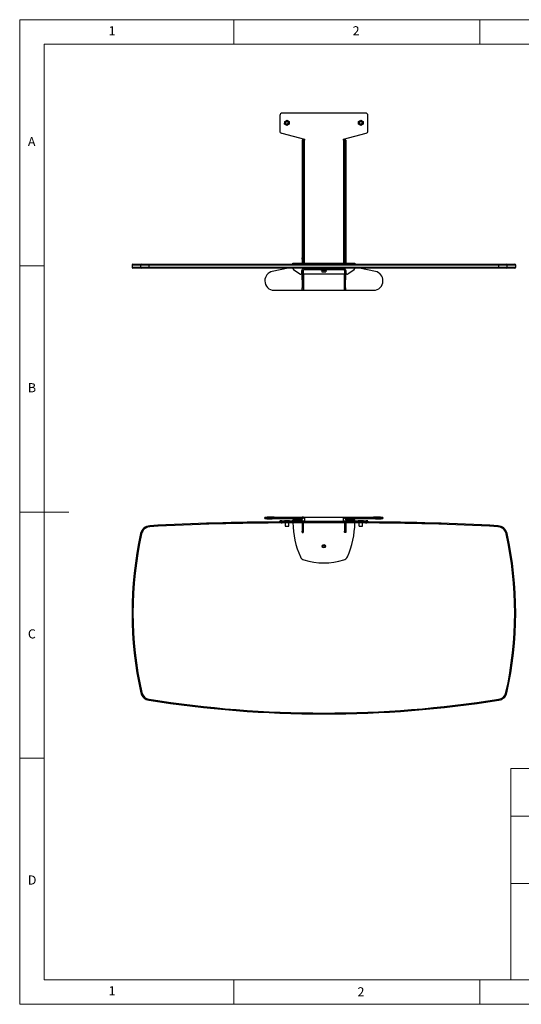
# Model space of a CAD drawing. Units: millimetres. Extents: x 5 to 292, y 5 to 205.
# Drawn here: x 5 to 107, y 5 to 205 of the extents above; entities that cross this region are included whole.
import ezdxf

# ---------------------------------------------------------------- set-up
doc = ezdxf.new("R2010")
doc.units = ezdxf.units.MM
doc.styles.add('SLDTEXTSTYLE0', font='TXT', dxfattribs={"width": 0.75})

msp = doc.modelspace()

# ---------------------------------------------------------------- linework, layer by layer
at = {"color": 7, "linetype": 'Continuous', "lineweight": 18}
for p, q in [((292, 205), (5, 205)), ((5, 205), (5, 5)), ((48.5, 200), (48.5, 205)), ((98.5, 205), (98.5, 200)), ((287, 200), (10, 200)), ((10, 200), (10, 10)), ((10, 155), (5, 155)), ((5, 105), (15, 105)), ((10, 55), (5, 55)), ((104.8, 43.25), (104.8, 52.89)), ((104.8, 52.89), (287, 52.89)), ((185.4, 43.25), (104.8, 43.25)), ((104.8, 43.25), (104.8, 10)), ((185.4, 29.54), (104.8, 29.54)), ((10, 10), (159.4, 10)), ((48.5, 5), (48.5, 10)), ((98.5, 10), (98.5, 5)), ((5, 5), (292, 5))]:
    msp.add_line(p, q, dxfattribs=at)
at = {"color": 7, "linetype": 'Continuous', "lineweight": 25}
for p, q in [((58.37, 186.03), (58.37, 186.02)), ((75.28, 186.03), (58.37, 186.03)), ((75.28, 186.02), (58.37, 186.02)), ((75.28, 186.02), (75.28, 186.03)), ((57.88, 185.52), (57.88, 185.53)), ((57.88, 185.52), (57.88, 182.41)), ((58.85, 183.76), (58.86, 184.3)), ((58.86, 184.3), (59.33, 184.57)), ((58.87, 183.77), (58.88, 184.29)), ((58.87, 183.77), (58.88, 184.29)), ((58.88, 184.29), (59.33, 184.55)), ((58.88, 184.29), (59.33, 184.54)), ((58.88, 184.29), (58.88, 184.29)), ((59.33, 184.57), (59.8, 184.29)), ((59.33, 184.55), (59.33, 184.54)), ((59.33, 184.55), (59.78, 184.29)), ((59.33, 184.54), (59.78, 184.28)), ((59.78, 184.28), (59.77, 183.76)), ((59.78, 184.29), (59.78, 184.28)), ((59.8, 184.29), (59.79, 183.75)), ((59.8, 184.29), (59.79, 183.76)), ((73.85, 184.29), (74.32, 184.57)), ((73.86, 183.75), (73.85, 184.29)), ((73.86, 183.76), (73.85, 184.29)), ((73.87, 184.29), (74.32, 184.55)), ((73.87, 184.28), (74.32, 184.54)), ((73.87, 184.29), (73.87, 184.28)), ((73.88, 183.76), (73.87, 184.28)), ((74.32, 184.57), (74.79, 184.3)), ((74.32, 184.55), (74.32, 184.54)), ((74.32, 184.55), (74.77, 184.29)), ((74.32, 184.54), (74.77, 184.29)), ((74.77, 184.29), (74.77, 184.29)), ((74.77, 184.29), (74.78, 183.77)), ((74.77, 184.29), (74.78, 183.77)), ((74.79, 184.3), (74.8, 183.76)), ((75.78, 185.53), (75.78, 185.52)), ((75.78, 182.41), (75.78, 185.52)), ((59.32, 183.48), (58.85, 183.76)), ((59.32, 183.49), (58.85, 183.76)), ((59.32, 183.51), (58.87, 183.77)), ((58.87, 183.77), (58.87, 183.77)), ((59.07, 183.75), (59.07, 183.75)), ((59.77, 183.76), (59.32, 183.51)), ((59.79, 183.76), (59.32, 183.49)), ((59.79, 183.75), (59.32, 183.48)), ((59.32, 183.48), (59.32, 183.49)), ((59.58, 183.75), (59.58, 183.75)), ((59.79, 183.75), (59.79, 183.76)), ((73.86, 183.75), (73.86, 183.76)), ((74.33, 183.49), (73.86, 183.76)), ((74.33, 183.48), (73.86, 183.75)), ((74.33, 183.51), (73.88, 183.76)), ((74.07, 183.75), (74.07, 183.75)), ((74.78, 183.77), (74.33, 183.51)), ((74.8, 183.76), (74.33, 183.48)), ((74.8, 183.76), (74.33, 183.49)), ((74.33, 183.48), (74.33, 183.49)), ((74.58, 183.75), (74.58, 183.75)), ((74.78, 183.77), (74.78, 183.77)), ((58.25, 181.93), (62.88, 180.73)), ((62.63, 180.52), (62.38, 180.52)), ((62.38, 180.52), (62.38, 180.51)), ((62.38, 180.51), (62.63, 180.51)), ((62.38, 180.51), (62.38, 179.74)), ((62.63, 180.52), (62.63, 180.51)), ((62.63, 180.51), (62.63, 179.74)), ((62.88, 180.73), (62.88, 180.53)), ((70.78, 180.73), (75.4, 181.93)), ((70.78, 180.53), (70.78, 180.73)), ((71.02, 180.52), (71.27, 180.52)), ((71.02, 180.52), (71.02, 180.51)), ((71.27, 180.51), (71.02, 180.51)), ((71.02, 180.51), (71.02, 179.74)), ((71.27, 180.52), (71.27, 180.51)), ((71.27, 180.51), (71.27, 179.74)), ((62.38, 179.74), (62.63, 179.74)), ((62.38, 179.74), (62.38, 158.06)), ((62.63, 179.74), (62.63, 158.06)), ((71.27, 179.74), (71.02, 179.74)), ((71.02, 179.74), (71.02, 158.06)), ((71.27, 179.74), (71.27, 158.06)), ((62.38, 158.06), (62.63, 158.06)), ((62.38, 158.06), (62.38, 156.62)), ((62.63, 158.06), (62.63, 156.62)), ((71.27, 158.06), (71.02, 158.06)), ((71.02, 158.06), (71.02, 156.62)), ((71.27, 158.06), (71.27, 156.62)), ((62.38, 156.34), (62.38, 155.59)), ((62.38, 156.62), (62.63, 156.62)), ((62.38, 156.34), (62.38, 156.62)), ((62.63, 156.34), (62.38, 156.34)), ((62.63, 156.34), (62.63, 155.59)), ((62.63, 156.62), (62.63, 156.34)), ((71.02, 156.62), (71.27, 156.62)), ((71.02, 156.34), (71.02, 156.62)), ((71.27, 156.34), (71.02, 156.34)), ((71.02, 156.34), (71.02, 155.59)), ((71.27, 156.62), (71.27, 156.34)), ((71.27, 156.34), (71.27, 155.59)), ((27.83, 155.12), (27.83, 154.72)), ((28.03, 155.32), (29.81, 155.32)), ((29.81, 154.52), (28.03, 154.52)), ((31.26, 155.12), (29.62, 155.12)), ((29.62, 154.72), (29.62, 155.12)), ((29.62, 154.72), (31.26, 154.72)), ((29.81, 155.32), (31.29, 155.32)), ((31.29, 154.52), (29.81, 154.52)), ((102.39, 155.12), (31.26, 155.12)), ((31.26, 155.12), (31.26, 154.72)), ((31.26, 154.72), (102.39, 154.72)), ((31.29, 155.32), (102.36, 155.32)), ((102.36, 154.52), (31.29, 154.52)), ((59.59, 154.52), (56.34, 153.85)), ((59.56, 154.52), (56.34, 153.85)), ((60.52, 155.32), (60.52, 155.37)), ((60.53, 155.32), (60.53, 155.57)), ((60.53, 155.57), (62.04, 155.57)), ((60.53, 155.32), (62.04, 155.32)), ((61.86, 153.38), (60.74, 154.14)), ((62.04, 155.57), (62.04, 155.32)), ((62.04, 155.57), (62.77, 155.57)), ((62.04, 155.32), (62.77, 155.32)), ((62.35, 154.04), (62.41, 154.04)), ((62.35, 153.29), (62.35, 154.04)), ((62.38, 155.59), (62.63, 155.59)), ((62.38, 155.59), (62.38, 155.57)), ((62.4, 154.03), (62.4, 154.04)), ((62.65, 154.03), (62.4, 154.03)), ((62.4, 153.54), (62.4, 154.03)), ((62.63, 155.59), (62.63, 155.57)), ((62.65, 153.54), (62.65, 154.03)), ((62.77, 155.57), (62.77, 155.32)), ((62.77, 155.57), (70.88, 155.57)), ((62.77, 155.32), (70.88, 155.32)), ((62.89, 154.27), (62.89, 154.52)), ((62.89, 154.52), (70.76, 154.52)), ((62.89, 154.27), (70.76, 154.27)), ((66.27, 154.17), (66.41, 154.12)), ((66.41, 154.12), (66.41, 154.12)), ((66.43, 154.11), (66.43, 153.82)), ((66.82, 154.11), (66.82, 153.82)), ((67.23, 154.11), (67.23, 153.82)), ((67.24, 154.12), (67.38, 154.17)), ((67.24, 154.12), (67.24, 154.12)), ((70.76, 154.27), (70.76, 154.52)), ((70.88, 155.57), (70.88, 155.32)), ((70.88, 155.57), (71.61, 155.57)), ((70.88, 155.32), (71.61, 155.32)), ((71, 154.03), (71.25, 154.03)), ((71, 154.03), (71, 153.54)), ((71.27, 155.59), (71.02, 155.59)), ((71.02, 155.59), (71.02, 155.57)), ((71.24, 154.04), (71.31, 154.04)), ((71.25, 154.04), (71.25, 154.03)), ((71.25, 154.03), (71.25, 153.54)), ((71.27, 155.59), (71.27, 155.57)), ((71.31, 154.04), (71.31, 153.29)), ((71.61, 155.57), (71.61, 155.32)), ((71.61, 155.57), (73.12, 155.57)), ((71.61, 155.32), (73.12, 155.32)), ((72.91, 154.14), (71.79, 153.38)), ((73.12, 155.57), (73.12, 155.32)), ((73.12, 155.32), (73.12, 155.37)), ((77.31, 153.85), (74.06, 154.52)), ((77.31, 153.85), (74.09, 154.52)), ((102.36, 155.32), (103.84, 155.32)), ((103.84, 154.52), (102.36, 154.52)), ((102.39, 154.72), (102.39, 155.12)), ((104.03, 155.12), (102.39, 155.12)), ((102.39, 154.72), (104.03, 154.72)), ((103.84, 155.32), (105.63, 155.32)), ((105.63, 154.52), (103.84, 154.52)), ((104.03, 155.12), (104.03, 154.72)), ((105.83, 154.72), (105.83, 155.12)), ((56.34, 153.85), (56.34, 153.85)), ((62.35, 153.29), (62.14, 153.29)), ((62.4, 153.23), (62.34, 153.23)), ((62.34, 153.23), (62.34, 152.13)), ((62.4, 152.14), (62.34, 152.14)), ((62.34, 152.13), (62.4, 152.13)), ((62.4, 153.54), (62.65, 153.54)), ((62.4, 153.19), (62.4, 153.54)), ((62.4, 153.19), (62.65, 153.19)), ((62.4, 153.19), (62.65, 153.19)), ((62.4, 153.19), (62.4, 150.53)), ((62.65, 153.19), (62.65, 153.54)), ((71, 153.29), (62.65, 153.29)), ((62.65, 153.19), (62.65, 150.53)), ((66.43, 153.77), (66.63, 153.77)), ((66.63, 153.77), (67.03, 153.77)), ((67.03, 153.77), (67.23, 153.77)), ((71.25, 153.54), (71, 153.54)), ((71, 153.54), (71, 153.19)), ((71.25, 153.19), (71, 153.19)), ((71, 150.53), (71, 153.19)), ((71.25, 153.54), (71.25, 153.19)), ((71.31, 153.23), (71.25, 153.23)), ((71.25, 150.53), (71.25, 153.19)), ((71.31, 152.14), (71.25, 152.14)), ((71.25, 152.13), (71.31, 152.13)), ((71.51, 153.29), (71.31, 153.29)), ((71.31, 152.13), (71.31, 153.23)), ((77.31, 153.85), (77.31, 153.85)), ((54.83, 151.99), (54.83, 151.93)), ((54.83, 151.99), (54.83, 151.99)), ((56.73, 150.04), (76.93, 150.04)), ((62.4, 150.53), (62.65, 150.53)), ((62.4, 150.09), (62.4, 150.53)), ((62.65, 150.09), (62.4, 150.09)), ((62.65, 150.53), (62.65, 150.09)), ((71, 150.53), (71.25, 150.53)), ((71, 150.09), (71, 150.53)), ((71.25, 150.09), (71, 150.09)), ((71.25, 150.53), (71.25, 150.09)), ((78.83, 151.93), (78.83, 151.99)), ((78.83, 151.99), (78.83, 151.99)), ((31.43, 102), (31.42, 102.2)), ((54.83, 103.91), (54.83, 103.91)), ((54.83, 103.66), (54.83, 103.91)), ((62.48, 103.83), (56.34, 103.86)), ((56.34, 103.86), (56.34, 103.61)), ((62.48, 103.58), (56.34, 103.61)), ((56.73, 103.96), (76.93, 103.96)), ((57.88, 103.1), (57.88, 103.17)), ((57.88, 102.85), (57.88, 103.1)), ((58.25, 103.18), (58.79, 103.19)), ((75.28, 103.08), (58.37, 103.08)), ((58.37, 103.08), (58.37, 102.83)), ((75.28, 102.83), (58.37, 102.83)), ((58.79, 103.21), (58.79, 103.13)), ((58.86, 103.13), (58.86, 103.13)), ((58.86, 103.13), (58.86, 103.13)), ((58.95, 102.83), (58.96, 102.1)), ((59.32, 103.12), (59.33, 103.12)), ((59.33, 103.12), (59.33, 103.12)), ((59.33, 103.12), (59.33, 103.12)), ((59.69, 102.1), (59.7, 102.83)), ((59.79, 103.13), (59.8, 103.13)), ((59.79, 103.13), (59.79, 103.13)), ((59.8, 103.13), (59.8, 103.13)), ((59.86, 103.13), (59.86, 103.21)), ((59.86, 103.19), (62.88, 103.21)), ((62.41, 103.44), (60.52, 103.44)), ((60.52, 103.2), (60.52, 103.34)), ((62.4, 103.91), (62.34, 103.91)), ((62.34, 103.91), (62.34, 103.88)), ((62.34, 103.88), (62.4, 103.88)), ((62.38, 103.21), (62.38, 103.33)), ((62.38, 102.73), (62.38, 102.83)), ((62.63, 102.73), (62.38, 102.73)), ((62.38, 102.73), (62.38, 102.22)), ((62.38, 102.22), (62.63, 102.22)), ((62.38, 102.22), (62.38, 101.49)), ((62.65, 103.93), (62.4, 103.93)), ((62.4, 103.88), (62.4, 103.93)), ((62.4, 103.44), (62.4, 103.58)), ((62.63, 102.73), (62.63, 102.22)), ((62.63, 102.22), (62.63, 101.49)), ((62.65, 103.88), (62.65, 103.93)), ((62.88, 103.22), (62.8, 103.21)), ((62.88, 103.82), (62.88, 103.22)), ((62.88, 103.21), (62.88, 103.22)), ((70.78, 103.22), (70.78, 103.82)), ((70.78, 103.22), (70.78, 103.21)), ((70.85, 103.21), (70.78, 103.22)), ((70.78, 103.21), (73.78, 103.19)), ((71, 103.93), (71.25, 103.93)), ((71, 103.93), (71, 103.88)), ((71.02, 102.73), (71.27, 102.73)), ((71.02, 102.73), (71.02, 102.22)), ((71.27, 102.22), (71.02, 102.22)), ((71.02, 102.22), (71.02, 101.49)), ((77.31, 103.86), (71.17, 103.83)), ((77.31, 103.61), (71.17, 103.58)), ((73.12, 103.44), (71.24, 103.44)), ((71.25, 103.93), (71.25, 103.88)), ((71.31, 103.91), (71.25, 103.91)), ((71.25, 103.88), (71.31, 103.88)), ((71.25, 103.58), (71.25, 103.44)), ((71.27, 103.33), (71.27, 103.21)), ((71.27, 102.83), (71.27, 102.73)), ((71.27, 102.73), (71.27, 102.22)), ((71.27, 102.22), (71.27, 101.49)), ((71.31, 103.88), (71.31, 103.91)), ((73.12, 103.34), (73.12, 103.44)), ((73.12, 103.2), (73.12, 103.34)), ((73.78, 103.21), (73.78, 103.13)), ((73.85, 103.13), (73.86, 103.13)), ((73.85, 103.13), (73.85, 103.13)), ((73.86, 103.13), (73.86, 103.13)), ((73.95, 102.83), (73.96, 102.1)), ((74.32, 103.12), (74.32, 103.12)), ((74.32, 103.12), (74.32, 103.12)), ((74.32, 103.12), (74.33, 103.12)), ((74.69, 102.1), (74.7, 102.83)), ((74.79, 103.13), (74.79, 103.13)), ((74.79, 103.13), (74.79, 103.13)), ((74.86, 103.13), (74.86, 103.21)), ((74.86, 103.19), (75.4, 103.18)), ((75.28, 102.83), (75.28, 103.08)), ((75.78, 103.17), (75.78, 103.1)), ((75.78, 103.1), (75.78, 102.85)), ((77.31, 103.61), (77.31, 103.86)), ((78.83, 103.91), (78.83, 103.91)), ((78.83, 103.91), (78.83, 103.66)), ((102.23, 102.2), (102.22, 102)), ((29.78, 100.59), (29.58, 100.63)), ((62.38, 100.88), (62.38, 100.86)), ((62.38, 100.86), (62.63, 100.86)), ((62.38, 101.49), (62.63, 101.49)), ((62.38, 101.49), (62.38, 101.1)), ((62.38, 101.1), (62.63, 101.1)), ((62.38, 100.88), (62.38, 101.1)), ((62.63, 100.88), (62.38, 100.88)), ((62.63, 100.88), (62.63, 100.86)), ((62.63, 101.49), (62.63, 101.1)), ((62.63, 101.1), (62.63, 100.88)), ((71.02, 101.49), (71.27, 101.49)), ((71.02, 101.49), (71.02, 101.1)), ((71.02, 101.1), (71.27, 101.1)), ((71.02, 100.88), (71.02, 101.1)), ((71.27, 100.88), (71.02, 100.88)), ((71.02, 100.88), (71.02, 100.86)), ((71.27, 100.86), (71.02, 100.86)), ((71.27, 101.49), (71.27, 101.1)), ((71.27, 101.1), (71.27, 100.88)), ((71.27, 100.88), (71.27, 100.86)), ((104.07, 100.63), (103.87, 100.59)), ((29.81, 68.33), (29.62, 68.29)), ((104.03, 68.29), (103.84, 68.33)), ((31.26, 66.75), (31.29, 66.95)), ((102.39, 66.75), (102.36, 66.95))]:
    msp.add_line(p, q, dxfattribs=at)
at = {"color": 8, "linetype": 'Continuous', "lineweight": 25}
for p, q in [((62.88, 155.57), (62.88, 180.53)), ((70.78, 180.53), (70.78, 155.57)), ((29.62, 155.12), (27.83, 155.12)), ((27.83, 154.72), (29.62, 154.72)), ((67.38, 154.17), (66.27, 154.17)), ((105.83, 155.12), (104.03, 155.12)), ((104.03, 154.72), (105.83, 154.72)), ((60.53, 102.77), (59.7, 102.77)), ((62.48, 103.61), (62.48, 103.83)), ((71.17, 103.83), (71.17, 103.61)), ((73.95, 102.77), (73.12, 102.77))]:
    msp.add_line(p, q, dxfattribs=at)
at = {"color": 7, "linetype": 'Continuous', "lineweight": 25, "flags": 128}
for points in [[(59.86, 103.21), (59.85, 103.21), (59.79, 103.21), (59.71, 103.22), (59.59, 103.22), (59.46, 103.22), (59.32, 103.22), (59.18, 103.22), (59.05, 103.22), (58.94, 103.22), (58.86, 103.21), (58.8, 103.21), (58.79, 103.21), (58.8, 103.2), (58.86, 103.2), (58.94, 103.2), (59.06, 103.2), (59.19, 103.2), (59.33, 103.19), (59.47, 103.2), (59.6, 103.2), (59.71, 103.2), (59.79, 103.2), (59.85, 103.2), (59.86, 103.21)], [(59.63, 103.21), (59.61, 103.21), (59.56, 103.21), (59.48, 103.21), (59.38, 103.22), (59.27, 103.22), (59.17, 103.21), (59.09, 103.21), (59.04, 103.21), (59.02, 103.21), (59.04, 103.21), (59.09, 103.2), (59.17, 103.2), (59.27, 103.2), (59.38, 103.2), (59.48, 103.2), (59.56, 103.2), (59.61, 103.21), (59.63, 103.21)], [(62.4, 102.83), (62.39, 102.82), (62.38, 102.73)], [(71.27, 102.73), (71.26, 102.82), (71.25, 102.83)], [(74.86, 103.21), (74.85, 103.21), (74.79, 103.21), (74.71, 103.22), (74.6, 103.22), (74.47, 103.22), (74.33, 103.22), (74.19, 103.22), (74.06, 103.22), (73.94, 103.22), (73.86, 103.21), (73.8, 103.21), (73.78, 103.21), (73.8, 103.2), (73.86, 103.2), (73.94, 103.2), (74.05, 103.2), (74.18, 103.2), (74.32, 103.19), (74.46, 103.2), (74.59, 103.2), (74.71, 103.2), (74.79, 103.2), (74.85, 103.2), (74.86, 103.21)], [(74.63, 103.21), (74.61, 103.21), (74.56, 103.21), (74.48, 103.21), (74.38, 103.22), (74.27, 103.22), (74.17, 103.21), (74.09, 103.21), (74.04, 103.21), (74.02, 103.21), (74.04, 103.21), (74.09, 103.2), (74.17, 103.2), (74.27, 103.2), (74.38, 103.2), (74.48, 103.2), (74.56, 103.2), (74.61, 103.21), (74.63, 103.21)]]:
    msp.add_lwpolyline(points, dxfattribs=at)
at = {"color": 7, "linetype": 'Continuous', "lineweight": 25}
for centre, radius in [((59.32, 184.01), 0.361), ((59.32, 184.01), 0.3), ((74.32, 184.01), 0.361), ((74.32, 184.01), 0.3), ((66.82, 98.04), 0.35), ((66.82, 98.04), 0.25), ((66.82, 98.04), 0.21)]:
    msp.add_circle(centre, radius, dxfattribs=at)
for centre, radius, start, end in [((58.37, 185.53), 0.5, 89.9916, 179.9916), ((58.37, 185.52), 0.5, 89.9916, 179.9916), ((75.28, 185.53), 0.5, 0.0084, 90.0084), ((75.28, 185.52), 0.5, 0.0084, 90.0084), ((59.32, 184.03), 0.375, 359.7446, 226.122), ((59.32, 184.03), 0.3, 181.9898, 358.0102), ((59.32, 184.03), 0.375, 313.8561, 359.7429), ((74.32, 184.03), 0.375, 0.2546, 226.122), ((74.32, 184.03), 0.3, 181.9898, 358.0102), ((74.32, 184.03), 0.375, 313.8561, 0.2533), ((58.37, 182.41), 0.5, 180.0056, 255.4364), ((59.32, 184.03), 0.303, 210.2224, 329.7776), ((74.32, 184.03), 0.303, 210.2222, 329.7779), ((75.28, 182.41), 0.5, 284.5636, 359.9944), ((62.75, 175.46), 5.07, 88.6167, 94.1563), ((62.82, 178.04), 2.48, 88.6167, 94.1563), ((70.9, 175.46), 5.07, 85.8437, 91.3833), ((70.83, 178.04), 2.48, 85.8437, 91.3833), ((28.03, 155.12), 0.2, 90, 180), ((28.03, 154.72), 0.2, 180, 270), ((29.81, 155.12), 0.198, 90.7048, 180.6878), ((29.81, 154.71), 0.198, 179.3122, 269.2952), ((31.6, 155.17), 0.348, 154.2388, 188.0611), ((31.6, 154.67), 0.348, 171.9389, 205.7612), ((61.03, 154.56), 0.5, 184.4826, 235.5915), ((66.29, 154.21), 0.0516, 90, 250), ((66.4, 154.09), 0.03, 7.7376, 70.3978), ((67.26, 154.09), 0.03, 109.8136, 172.2329), ((67.36, 154.21), 0.0516, 290, 90), ((72.63, 154.56), 0.5, 304.4085, 355.5174), ((102.05, 155.17), 0.348, 351.9389, 25.7612), ((102.05, 154.67), 0.348, 334.2388, 8.0611), ((103.84, 155.12), 0.198, 359.3122, 89.2952), ((103.84, 154.71), 0.198, 270.7048, 0.6878), ((105.63, 155.12), 0.2, 0, 90), ((105.63, 154.72), 0.2, 270, 0), ((56.72, 151.99), 1.9, 101.6552, 179.9938), ((56.72, 151.99), 1.9, 101.6552, 179.9938), ((62.14, 153.79), 0.5, 235.5915, 270), ((71.51, 153.79), 0.5, 270, 304.4085), ((76.93, 151.99), 1.9, 0.0062, 78.3448), ((76.93, 151.99), 1.9, 0.0062, 78.3448), ((56.72, 151.93), 1.9, 180.0092, 270.0076), ((76.93, 151.93), 1.9, 269.9908, 359.9924), ((31.54, 100.2), 2, 93.1912, 167.5388), ((31.54, 100.2), 1.8, 93.1912, 167.5388), ((58.98, -392.03), 495, 90.1279, 93.1912), ((56.21, 86.16), 17.81, 88.3275, 94.4455), ((56.01, 118.38), 14.52, 265.3057, 271.2906), ((56.01, 118.13), 14.52, 265.3057, 271.2906), ((58.17, 99.71), 3.48, 88.7059, 94.8799), ((58.25, 108.26), 5.18, 265.8437, 271.3833), ((58.25, 108.01), 5.18, 265.8437, 271.3833), ((59.32, 110.54), 7.43, 265.8336, 274.1725), ((59.32, 107.53), 5.44, 266.1944, 273.8112), ((78.79, 103.16), 18.27, 181.0084, 203.5328), ((62.54, 98.47), 5.37, 86.4199, 90.6284), ((62.87, 102.73), 0.24, 153.559, 179.9996), ((71.11, 98.47), 5.37, 89.3716, 93.5801), ((70.78, 102.73), 0.24, 0.0004, 26.441), ((54.86, 103.16), 18.27, 336.4672, 358.9916), ((74.33, 112.13), 9.01, 266.5619, 273.4319), ((74.33, 107.5), 5.41, 266.1648, 273.8285), ((75.4, 108.26), 5.18, 268.6167, 274.1563), ((75.4, 108.01), 5.18, 268.6167, 274.1563), ((75.48, 99.71), 3.48, 85.1201, 91.2941), ((74.67, -392.03), 495, 86.8088, 89.8721), ((77.35, 82.44), 21.52, 86.083, 91.144), ((77.64, 118.38), 14.52, 268.7094, 274.6943), ((77.64, 118.13), 14.52, 268.7094, 274.6943), ((102.11, 100.2), 1.8, 12.4612, 86.8088), ((102.11, 100.2), 2, 12.4612, 86.8088), ((102.42, 84.54), 74.59, 167.5388, 192.582), ((102.42, 84.54), 74.39, 167.5388, 192.582), ((31.23, 84.54), 74.39, 347.418, 12.4612), ((31.23, 84.54), 74.59, 347.418, 12.4612), ((62.94, 96.3), 1, 206.0119, 260.3359), ((66.82, 107.67), 13.01, 251.8552, 288.1448), ((70.71, 96.3), 1, 279.6641, 333.9881), ((31.57, 68.73), 2, 192.582, 261.0424), ((31.57, 68.73), 1.8, 192.582, 261.0424), ((102.08, 68.73), 1.8, 278.9576, 347.418), ((102.08, 68.73), 2, 278.9576, 347.418), ((66.82, 292.4), 228.43, 261.0424, 278.9576), ((66.82, 292.4), 228.23, 261.0424, 278.9576)]:
    msp.add_arc(centre, radius, start, end, dxfattribs=at)
at = {"color": 8, "linetype": 'Continuous', "lineweight": 25}
for centre, start, end in [((58.98, -392.03), 90.0032, 93.1912), ((74.67, -392.03), 86.8088, 89.9968)]:
    msp.add_arc(centre, 494.8, start, end, dxfattribs=at)
at = {"color": 7, "linetype": 'Continuous', "lineweight": 25}
for points in [[(60.52, 155.37), (60.52, 155.4), (60.53, 155.46), (60.53, 155.52), (60.53, 155.56), (60.53, 155.57), (60.53, 155.57)], [(62.4, 154.03), (62.41, 154.09), (62.43, 154.22), (62.54, 154.38), (62.7, 154.49), (62.83, 154.51), (62.89, 154.52)], [(62.65, 154.03), (62.66, 154.06), (62.67, 154.12), (62.72, 154.2), (62.8, 154.25), (62.86, 154.26), (62.89, 154.27)], [(70.76, 154.52), (70.82, 154.51), (70.95, 154.49), (71.11, 154.38), (71.22, 154.22), (71.24, 154.09), (71.25, 154.03)], [(70.76, 154.27), (70.79, 154.26), (70.85, 154.25), (70.93, 154.2), (70.98, 154.12), (70.99, 154.06), (71, 154.03)], [(73.12, 155.57), (73.12, 155.57), (73.12, 155.56), (73.12, 155.52), (73.12, 155.46), (73.12, 155.4), (73.12, 155.37)], [(60.52, 103.44), (60.52, 103.44), (60.52, 103.43), (60.52, 103.37), (60.52, 103.34)], [(62.38, 103.33), (62.39, 103.4), (62.41, 103.53), (62.52, 103.69), (62.68, 103.8), (62.81, 103.82), (62.88, 103.82)], [(70.78, 103.82), (70.84, 103.82), (70.97, 103.8), (71.13, 103.69), (71.24, 103.53), (71.26, 103.4), (71.27, 103.33)]]:
    msp.add_open_spline(points, degree=3, dxfattribs=at)
for points, knots in [([(66.4, 154.14), (66.42, 154.14), (66.51, 154.12), (66.65, 154.11), (66.77, 154.13), (66.82, 154.14)], [0, 0, 0, 0, 0.122762, 0.61592, 1, 1, 1, 1]), ([(66.43, 154.11), (66.42, 154.11), (66.42, 154.12), (66.42, 154.13), (66.41, 154.13), (66.41, 154.14), (66.4, 154.14), (66.4, 154.14)], [0, 0, 0, 0, 0.2361539, 0.4713384, 0.7323674, 0.9913326, 1, 1, 1, 1]), ([(66.82, 154.11), (66.76, 154.1), (66.63, 154.08), (66.49, 154.1), (66.43, 154.11)], [0, 0, 0, 0, 0.492184, 1, 1, 1, 1]), ([(66.82, 154.14), (66.84, 154.14), (66.93, 154.12), (67.07, 154.11), (67.19, 154.13), (67.25, 154.14)], [0, 0, 0, 0, 0.122762, 0.61592, 1, 1, 1, 1]), ([(66.82, 154.11), (66.82, 154.11), (66.82, 154.12), (66.82, 154.13), (66.82, 154.13), (66.82, 154.14), (66.82, 154.14), (66.82, 154.14)], [0, 0, 0, 0, 0.2361539, 0.4713384, 0.7323674, 0.9913326, 1, 1, 1, 1]), ([(67.23, 154.11), (67.16, 154.1), (67.03, 154.08), (66.89, 154.1), (66.82, 154.11)], [0, 0, 0, 0, 0.492184, 1, 1, 1, 1]), ([(67.25, 154.14), (67.25, 154.14), (67.24, 154.14), (67.24, 154.13), (67.23, 154.13), (67.23, 154.12), (67.23, 154.11), (67.23, 154.11)], [0, 0, 0, 0, 0.0086674, 0.2676326, 0.5286616, 0.7638461, 1, 1, 1, 1]), ([(66.43, 153.82), (66.48, 153.79), (66.55, 153.77), (66.62, 153.77), (66.63, 153.77)], [0, 0, 0, 0, 0.869664, 1, 1, 1, 1]), ([(66.43, 153.82), (66.43, 153.81), (66.43, 153.78), (66.43, 153.77), (66.43, 153.77)], [0, 0, 0, 0, 0.264307, 1, 1, 1, 1]), ([(66.63, 153.77), (66.68, 153.77), (66.75, 153.78), (66.81, 153.81), (66.82, 153.82)], [0, 0, 0, 0, 0.749761, 1, 1, 1, 1]), ([(66.82, 153.82), (66.83, 153.81), (66.85, 153.8), (66.87, 153.8), (66.89, 153.79), (66.92, 153.78), (66.95, 153.77), (66.98, 153.77), (66.99, 153.77), (67.01, 153.77), (67.02, 153.77), (67.02, 153.77), (67.03, 153.77)], [0, 0, 0, 0, 0.142947, 0.214493, 0.285911, 0.539305, 0.648804, 0.758308, 0.870128, 0.902577, 0.967512, 1, 1, 1, 1]), ([(67.03, 153.77), (67.08, 153.77), (67.15, 153.78), (67.21, 153.81), (67.23, 153.82)], [0, 0, 0, 0, 0.7497613, 1, 1, 1, 1]), ([(67.23, 153.82), (67.23, 153.81), (67.23, 153.81), (67.23, 153.8), (67.23, 153.8), (67.23, 153.79), (67.23, 153.79), (67.23, 153.78), (67.23, 153.78), (67.23, 153.77), (67.23, 153.77), (67.23, 153.77), (67.23, 153.77), (67.23, 153.77), (67.23, 153.77)], [0, 0, 0, 0, 0.06584, 0.131699, 0.197625, 0.263576, 0.384583, 0.445157, 0.505603, 0.627556, 0.751167, 0.813096, 0.874795, 1, 1, 1, 1]), ([(60.52, 103.34), (60.52, 103.32), (60.53, 103.27), (60.53, 103.22), (60.53, 103.2)], [0, 0, 0, 0, 0.614595, 1, 1, 1, 1]), ([(73.12, 103.2), (73.12, 103.22), (73.12, 103.27), (73.12, 103.32), (73.12, 103.34)], [0, 0, 0, 0, 0.385405, 1, 1, 1, 1])]:
    msp.add_open_spline(points, degree=3, knots=knots, dxfattribs=at)
at = {"color": 8, "linetype": 'Continuous', "lineweight": 25}
for points, knots in [([(66.41, 154.12), (66.41, 154.12), (66.41, 154.12), (66.4, 154.12), (66.4, 154.12), (66.4, 154.13), (66.4, 154.14), (66.4, 154.14)], [0, 0, 0, 0, 0.170502, 0.377237, 0.584269, 0.792041, 1, 1, 1, 1]), ([(67.25, 154.14), (67.25, 154.14), (67.25, 154.13), (67.25, 154.13), (67.25, 154.12), (67.24, 154.12), (67.24, 154.12), (67.24, 154.12), (67.24, 154.12)], [0, 0, 0, 0, 0.122619, 0.245274, 0.367895, 0.61341, 0.860056, 1, 1, 1, 1])]:
    msp.add_open_spline(points, degree=3, knots=knots, dxfattribs=at)

# ---------------------------------------------------------------- texts
at = {"color": 7, "linetype": 'Continuous', "lineweight": 0, "char_height": 1.85, "attachment_point": 1, "style": 'SLDTEXTSTYLE0'}
for s, insert in [('1', (23.08, 203.67)), ('2', (72.67, 203.67)), ('A', (6.67, 181.17)), ('B', (6.67, 131.17)), ('C', (6.67, 81.17)), ('D', (6.67, 31.17)), ('1', (23.08, 8.67)), ('2', (73.66, 8.46))]:
    msp.add_mtext(s, dxfattribs=dict(at, insert=insert))

doc.saveas('drawing.dxf')
